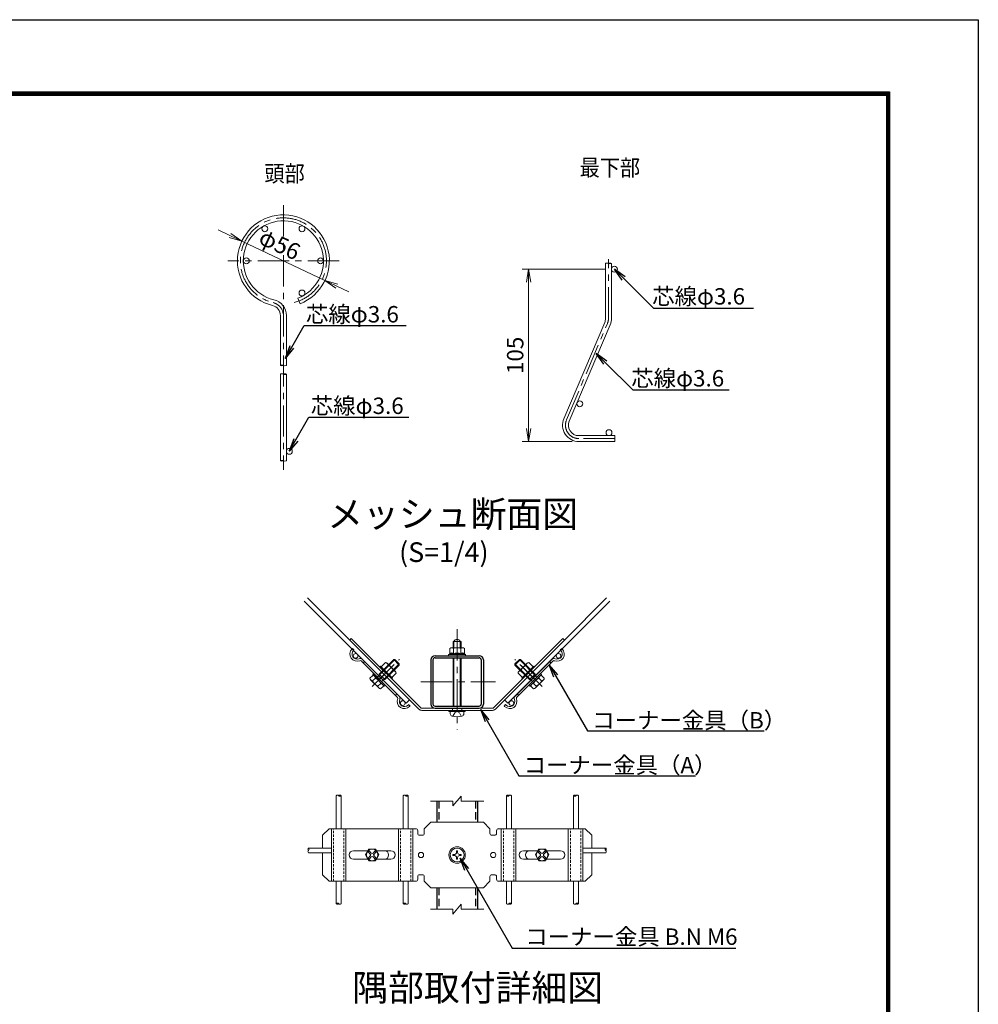
# Model space of a CAD drawing. Units: millimetres. Extents: x 0 to 8400, y 0 to 5940.
# Drawn here: x 5481 to 8400, y 2941 to 5940 of the extents above; entities that cross this region are included whole.
import ezdxf
from ezdxf import colors
from ezdxf.entities.mleader import LeaderData, LeaderLine
from ezdxf.math import Vec2, Vec3

# ---------------------------------------------------------------- set-up
doc = ezdxf.new("R2010")
doc.units = ezdxf.units.MM
doc.header["$LTSCALE"] = 3
doc.header["$MEASUREMENT"] = 0
doc.linetypes.add('CENTER', pattern=[50.8, 31.75, -6.35, 6.35, -6.35])
doc.linetypes.add('DASHED2', pattern=[0.375, 0.25, -0.125])
for name, color, linetype, lineweight in [('D-BMK', 2, 'CENTER', 13), ('D-STR-DIM', 7, 'Continuous', 13), ('D-STR-TXT', 7, 'Continuous', 13), ('D-STR2', 7, 'Continuous', 13), ('D-STR3', 3, 'Continuous', 13)]:
    doc.layers.add(name, color=color, linetype=linetype, lineweight=lineweight)
for name, color, linetype in [('D-STR1', 1, 'Continuous'), ('D-TTL', 2, 'Continuous'), ('D-TTL-TXT', 7, 'Continuous')]:
    doc.layers.add(name, color=color, linetype=linetype)
doc.styles.add('ゴシック', font='txt')
doc.dimstyles.new('STYLE', dxfattribs={"dimscale": 20, "dimtxt": 2.5, "dimasz": 2, "dimexe": 1, "dimexo": 1, "dimgap": 0.8, "dimtad": 1, "dimdsep": 46, "dimtxsty": 'ゴシック', "dimblk": 'OPEN', "dimcen": 1e-08, "dimclrd": 256, "dimclre": 256, "dimclrt": 256, "dimadec": 0, "dimazin": 2, "dimtfac": 1, "dimtmove": 2, "dimatfit": 3, "dimldrblk": 'OPEN', "dimfxl": 1, "dimtolj": 1, "dimtzin": 0, "dimlwd": -1, "dimlwe": -1, "dimarcsym": 0})

# ---------------------------------------------------------------- blocks, each defined once
blk = doc.blocks.new('_Open')
at = {"color": 0, "linetype": 'ByBlock', "lineweight": -2}
for p, q in [((-1, 0.167), (0, 0)), ((-1, -0.167), (0, 0)), ((0, 0), (-1, 0))]:
    blk.add_line(p, q, dxfattribs=at)
blk = doc.blocks.new('*D21')
at = {"layer": 'D-STR-DIM'}
for p, q in [((6121.5, 5282.6), (6085.4, 5299.7)), ((6410.7, 5145.5), (6157.7, 5265.5)), ((6446.8, 5128.4), (6483, 5111.2))]:
    blk.add_line(p, q, dxfattribs=at)
at = {"layer": 'Defpoints', "color": 0}
for p in [(6157.7, 5265.5), (6410.7, 5145.5)]:
    blk.add_point(p, dxfattribs=at)
at = {"layer": 'D-STR-DIM', "xscale": 40, "yscale": 40, "zscale": 40}
for p, rotation in [((6157.7, 5265.5), 334.6324719407666), ((6410.7, 5145.5), 154.6324719407666)]:
    blk.add_blockref('_Open', p, dxfattribs=dict(at, rotation=rotation))
at = {"layer": 'D-STR-DIM', "insert": (6272.9, 5255.8), "char_height": 50, "attachment_point": 5, "rotation": 334.6325, "style": 'ゴシック'}
blk.add_mtext('\\A1;φ56', dxfattribs=at)
blk = doc.blocks.new('*D22')
at = {"layer": 'D-STR-DIM'}
for p, q in [((7262.9, 5180.2), (7010.9, 5180.2)), ((7030.9, 4695.2), (7030.9, 5140.2)), ((7163.9, 4655.2), (7010.9, 4655.2))]:
    blk.add_line(p, q, dxfattribs=at)
at = {"layer": 'Defpoints', "color": 0}
for p in [(7030.9, 5180.2), (7282.9, 5180.2), (7183.9, 4655.2)]:
    blk.add_point(p, dxfattribs=at)
at = {"layer": 'D-STR-DIM', "xscale": 40, "yscale": 40, "zscale": 40}
for p, rotation in [((7030.9, 5180.2), 90), ((7030.9, 4655.2), 270)]:
    blk.add_blockref('_Open', p, dxfattribs=dict(at, rotation=rotation))
at = {"layer": 'D-STR-DIM', "insert": (6989.9, 4917.7), "char_height": 50, "attachment_point": 5, "rotation": 90, "style": 'ゴシック'}
blk.add_mtext('\\A1;105', dxfattribs=at)

msp = doc.modelspace()

# ---------------------------------------------------------------- linework, layer by layer
at = {"layer": 'D-BMK'}
for p, q in [((6284.171, 5374.978), (6284.171, 4569.397)), ((6453.671, 5205.478), (6114.671, 5205.478)), ((7273.927, 5030.455), (7273.927, 5210.821)), ((7146.186, 4721.175), (7270.668, 5014.435)), ((7292.927, 4664.155), (7183.927, 4664.155)), ((6813.06, 4083.445), (6813.06, 3777.158)), ((6554.29, 3908.799), (6637.24, 3991.749)), ((7071.831, 3908.799), (6988.881, 3991.749)), ((6702.889, 3922.995), (6930.396, 3922.995))]:
    msp.add_line(p, q, dxfattribs=at)
for centre, radius, start, end in [((6284.171, 5205.478), 131, 284.7, 256.20952), ((6243.171, 5038.436), 41, 0, 76.20952), ((7232.927, 5030.455), 41, 337, 0), ((7183.927, 4705.155), 41, 157, 270)]:
    msp.add_arc(centre, radius, start, end, dxfattribs=at)
at = {"layer": 'D-STR-DIM'}
for p, q in [((6800.56, 3545.328), (6825.56, 3575.328)), ((6825.56, 3560.328), (6825.56, 3575.328)), ((6800.56, 3560.328), (6731.625, 3560.328)), ((6800.56, 3545.328), (6800.56, 3560.328)), ((6894.496, 3560.328), (6825.56, 3560.328)), ((6800.56, 3216.235), (6825.56, 3246.235)), ((6825.56, 3231.235), (6825.56, 3246.235)), ((6800.56, 3231.235), (6731.625, 3231.235)), ((6800.56, 3216.235), (6800.56, 3231.235)), ((6894.496, 3231.235), (6825.56, 3231.235))]:
    msp.add_line(p, q, dxfattribs=at)
at = {"layer": 'D-STR1'}
for p, q in [((6733.06, 3990.147), (6733.06, 3855.747)), ((6739.46, 3990.147), (6739.46, 3855.747)), ((6745.86, 4002.947), (6880.26, 4002.947)), ((6745.86, 3996.547), (6880.26, 3996.547)), ((6886.66, 3990.147), (6886.66, 3855.747)), ((6893.06, 3990.147), (6893.06, 3855.747)), ((6745.86, 3849.347), (6880.26, 3849.347)), ((6745.86, 3842.947), (6880.26, 3842.947)), ((6751.06, 3560.328), (6751.06, 3496.065)), ((6875.06, 3560.328), (6875.06, 3496.065)), ((6751.06, 3296.065), (6751.06, 3231.235)), ((6875.06, 3296.065), (6875.06, 3231.235))]:
    msp.add_line(p, q, dxfattribs=at)
at = {"layer": 'D-STR1', "linetype": 'DASHED2', "ltscale": 30}
for p, q in [((6757.46, 3560.328), (6757.46, 3496.065)), ((6868.66, 3560.328), (6868.66, 3496.065)), ((6757.46, 3296.065), (6757.46, 3231.235)), ((6868.934, 3296.065), (6868.66, 3231.235))]:
    msp.add_line(p, q, dxfattribs=at)
at = {"layer": 'D-STR1'}
for centre, radius, start, end in [((6745.86, 3990.147), 12.8, 90, 180), ((6745.86, 3990.147), 6.4, 90, 180), ((6880.26, 3990.147), 12.8, 0, 90), ((6880.26, 3990.147), 6.4, 0, 90), ((6745.86, 3855.747), 12.8, 180, 270), ((6745.86, 3855.747), 6.4, 180, 270), ((6880.26, 3855.747), 12.8, 270, 0), ((6880.26, 3855.747), 6.4, 270, 0)]:
    msp.add_arc(centre, radius, start, end, dxfattribs=at)
at = {"layer": 'D-STR2'}
for p, q in [((7264.927, 5030.455), (7264.927, 5197.876)), ((7282.927, 5030.455), (7282.927, 5197.876)), ((6328.388, 5091.773), (6334.912, 5074.997)), ((6275.171, 5038.436), (6275.171, 4887.255)), ((6293.171, 5038.436), (6293.171, 4887.168)), ((7137.902, 4724.692), (7262.383, 5017.952)), ((7154.471, 4717.659), (7278.952, 5010.918)), ((6275.171, 4860.268), (6275.171, 4596.696)), ((6293.171, 4860.268), (6293.171, 4596.696)), ((7292.927, 4673.155), (7183.927, 4673.155)), ((7292.927, 4655.155), (7183.927, 4655.155)), ((7292.927, 4673.155), (7292.927, 4655.155)), ((6347.622, 4168.976), (6658.265, 3858.334)), ((6486.403, 4050.553), (6357.801, 4179.155)), ((7278.499, 4168.976), (6967.856, 3858.334)), ((7139.718, 4050.553), (7268.32, 4179.155)), ((6658.265, 3858.334), (6668.447, 3868.516)), ((6967.856, 3858.334), (6957.674, 3868.516)), ((6445.259, 3476.065), (6445.259, 3576.716)), ((6459.659, 3476.065), (6459.659, 3576.716)), ((6649.259, 3476.065), (6649.259, 3576.716)), ((6663.659, 3476.065), (6663.659, 3576.716)), ((6963.86, 3476.065), (6963.86, 3576.716)), ((6978.26, 3476.065), (6978.26, 3576.716)), ((7167.86, 3476.065), (7167.86, 3576.716)), ((7182.26, 3476.065), (7182.26, 3576.716)), ((6429.06, 3417.265), (6360.619, 3417.265)), ((6429.06, 3402.865), (6360.619, 3402.865)), ((7197.06, 3417.265), (7265.502, 3417.265)), ((7197.06, 3402.865), (7265.502, 3402.865)), ((6445.259, 3316.065), (6445.259, 3247.624)), ((6459.659, 3316.065), (6459.659, 3247.624)), ((6649.259, 3316.065), (6649.259, 3247.624)), ((6663.659, 3316.065), (6663.659, 3247.624)), ((6963.86, 3316.065), (6963.86, 3247.624)), ((6978.26, 3316.065), (6978.26, 3247.624)), ((7167.86, 3316.065), (7167.86, 3247.624)), ((7182.26, 3316.065), (7182.26, 3247.624))]:
    msp.add_line(p, q, dxfattribs=at)
for centre in [(6227.671, 5303.339), (6340.671, 5303.339), (6171.171, 5205.478), (6397.171, 5205.478), (7291.927, 5180.155), (6340.671, 5107.617), (7186.586, 4770.284), (7275.427, 4682.155), (6302.171, 4625.478)]:
    msp.add_circle(centre, 9, dxfattribs=at)
for centre, radius, start, end in [((6284.171, 5205.478), 140, 291.25, 256.20952), ((6284.171, 5205.478), 122, 291.25, 256.20952), ((6243.171, 5038.436), 32, 0, 76.20952), ((6243.171, 5038.436), 50, 0, 76.20952), ((7232.927, 5030.455), 32, 337, 0), ((7232.927, 5030.455), 50, 337, 0), ((7183.927, 4705.155), 50, 157, 270), ((7183.927, 4705.155), 32, 157, 270), ((6448.859, 3574.048), 4.481, 36.545434, 143.454566), ((6456.059, 3574.048), 4.481, 36.545434, 143.454566), ((6456.059, 3579.385), 4.481, 216.545434, 323.454566), ((6652.859, 3574.048), 4.481, 36.545434, 143.454566), ((6660.059, 3574.048), 4.481, 36.545434, 143.454566), ((6660.059, 3579.385), 4.481, 216.545434, 323.454566), ((6967.46, 3574.048), 4.481, 36.545434, 143.454566), ((6967.46, 3579.385), 4.481, 216.545434, 323.454566), ((6974.66, 3574.048), 4.481, 36.545434, 143.454566), ((7171.46, 3574.048), 4.481, 36.545434, 143.454566), ((7171.46, 3579.385), 4.481, 216.545434, 323.454566), ((7178.66, 3574.048), 4.481, 36.545434, 143.454566), ((6363.287, 3413.665), 4.481, 126.545434, 233.454566), ((6363.287, 3406.465), 4.481, 126.545434, 233.454566), ((6357.95, 3413.665), 4.481, 306.545434, 53.454566), ((7268.171, 3413.665), 4.481, 126.545434, 233.454566), ((7262.834, 3413.665), 4.481, 306.545434, 53.454566), ((7262.834, 3406.465), 4.481, 306.545434, 53.454566), ((6448.859, 3244.955), 4.481, 36.545434, 143.454566), ((6448.859, 3250.292), 4.481, 216.545434, 323.454566), ((6456.059, 3250.292), 4.481, 216.545434, 323.454566), ((6652.859, 3244.955), 4.481, 36.545434, 143.454566), ((6652.859, 3250.292), 4.481, 216.545434, 323.454566), ((6660.059, 3250.292), 4.481, 216.545434, 323.454566), ((6967.46, 3250.292), 4.481, 216.545434, 323.454566), ((6974.66, 3244.955), 4.481, 36.545434, 143.454566), ((6974.66, 3250.292), 4.481, 216.545434, 323.454566), ((7171.46, 3250.292), 4.481, 216.545434, 323.454566), ((7178.66, 3244.955), 4.481, 36.545434, 143.454566), ((7178.66, 3250.292), 4.481, 216.545434, 323.454566)]:
    msp.add_arc(centre, radius, start, end, dxfattribs=at)
at = {"layer": 'D-STR2', "extrusion": (0, 0, -1)}
for centre, major_axis, end_param in [((7269.441, 5197.79), (-4.5, 0), 3.06377069), ((6279.685, 4860.182), (-4.5, 0), 3.06377069), ((6288.671, 4887.255), (4.5, 0), 3.14159265), ((6288.637, 4596.833), (4.5, 0), 3.06377069)]:
    msp.add_ellipse(centre, major_axis=major_axis, ratio=0.24664213, start_param=0.07782196, end_param=end_param, dxfattribs=at)
for centre, major_axis in [((7278.441, 5197.79), (-4.5, 0)), ((6279.671, 4887.255), (4.5, 0)), ((6288.685, 4860.182), (-4.5, 0)), ((6279.637, 4596.833), (4.5, 0))]:
    msp.add_ellipse(centre, major_axis=major_axis, ratio=0.24664213, dxfattribs=at)
at = {"layer": 'D-STR3'}
for p, q in [((6490.928, 4055.079), (6486.403, 4050.553)), ((6486.403, 4050.553), (6696.66, 3840.296)), ((6490.928, 4055.079), (6701.186, 3844.821)), ((6924.935, 3844.821), (7135.192, 4055.079)), ((6929.46, 3840.296), (7139.718, 4050.553)), ((7135.192, 4055.079), (7139.718, 4050.553)), ((6493.039, 4023.56), (6494.453, 4024.974)), ((6498.979, 4020.448), (6494.453, 4024.974)), ((6497.564, 4019.034), (6498.979, 4020.448)), ((6790.96, 4024.947), (6790.96, 4008.399)), ((6796.426, 4026.947), (6830.42, 4026.947)), ((6801.06, 4046.547), (6825.06, 4046.547)), ((6801.06, 4026.947), (6801.06, 4046.547)), ((6802.01, 4024.947), (6802.01, 4008.399)), ((6803.46, 4026.947), (6803.46, 4046.547)), ((6822.66, 4026.947), (6822.66, 4046.547)), ((6824.11, 4024.947), (6824.11, 4008.399)), ((6825.06, 4026.947), (6825.06, 4046.547)), ((6835.16, 4024.947), (6835.16, 4008.399)), ((7127.142, 4020.448), (7131.668, 4024.974)), ((7128.557, 4019.034), (7127.142, 4020.448)), ((7133.082, 4023.56), (7131.668, 4024.974)), ((6636.37, 3880.229), (6525.071, 3991.528)), ((6572.992, 3941.078), (6623.471, 3991.557)), ((6575.671, 3947.15), (6620.077, 3991.557)), ((6637.048, 3974.586), (6620.077, 3991.557)), ((6623.471, 3991.557), (6620.077, 3991.557)), ((6637.048, 3977.98), (6623.471, 3991.557)), ((6787.06, 4006.147), (6790.96, 4008.399)), ((6787.06, 4006.147), (6839.06, 4006.147)), ((6787.06, 4002.947), (6787.06, 4006.147)), ((6787.06, 4002.947), (6839.06, 4002.947)), ((6790.96, 4008.399), (6835.16, 4008.399)), ((6801.06, 3849.347), (6801.06, 3996.547)), ((6803.46, 3849.347), (6803.46, 3996.547)), ((6822.66, 3849.347), (6822.66, 3996.547)), ((6825.06, 3849.347), (6825.06, 3996.547)), ((6839.06, 4006.147), (6835.16, 4008.399)), ((6839.06, 4002.947), (6839.06, 4006.147)), ((6989.073, 3974.586), (7006.044, 3991.557)), ((6989.073, 3977.98), (7002.65, 3991.557)), ((6989.751, 3880.229), (7101.05, 3991.528)), ((7053.129, 3941.078), (7002.65, 3991.557)), ((7002.65, 3991.557), (7006.044, 3991.557)), ((7050.45, 3947.15), (7006.044, 3991.557)), ((6631.844, 3875.703), (6520.545, 3987.002)), ((6526.98, 3980.568), (6531.505, 3985.093)), ((6574.257, 3928.765), (6612.723, 3967.232)), ((6577.368, 3968.646), (6579.631, 3970.909)), ((6616.4, 3934.14), (6579.631, 3970.909)), ((6595.045, 3982.081), (6581.752, 3968.788)), ((6586.569, 3927.501), (6637.048, 3977.98)), ((6587.916, 3942.425), (6618.256, 3972.765)), ((6603.177, 3973.95), (6589.884, 3960.656)), ((6592.641, 3930.18), (6637.048, 3974.586)), ((6625.249, 3954.706), (6600.154, 3979.802)), ((6637.048, 3974.586), (6637.048, 3977.98)), ((7039.552, 3927.501), (6989.073, 3977.98)), ((6989.073, 3974.586), (6989.073, 3977.98)), ((7033.48, 3930.18), (6989.073, 3974.586)), ((6994.277, 3875.703), (7105.576, 3987.002)), ((7000.872, 3954.706), (7025.967, 3979.802)), ((7038.205, 3942.425), (7007.865, 3972.765)), ((7009.721, 3934.14), (7046.49, 3970.909)), ((7051.864, 3928.765), (7013.398, 3967.232)), ((7022.944, 3973.95), (7036.237, 3960.656)), ((7031.075, 3982.081), (7044.369, 3968.788)), ((7048.753, 3968.646), (7046.49, 3970.909)), ((7099.141, 3980.568), (7094.615, 3985.093)), ((6547.528, 3934.564), (6556.013, 3943.049)), ((6575.331, 3903.932), (6549.83, 3929.433)), ((6555.66, 3926.432), (6564.145, 3934.917)), ((6556.013, 3945.877), (6558.842, 3948.706)), ((6591.368, 3910.522), (6556.013, 3945.877)), ((6594.197, 3913.351), (6558.842, 3948.706)), ((6569.731, 3937.816), (6572.992, 3941.078)), ((6573.974, 3942.059), (6575.671, 3947.15)), ((6587.55, 3928.483), (6573.974, 3942.059)), ((6592.641, 3930.18), (6575.671, 3947.15)), ((6587.55, 3928.483), (6592.641, 3930.18)), ((6619.441, 3957.686), (6606.147, 3944.393)), ((6614.137, 3931.877), (6616.4, 3934.14)), ((6627.572, 3949.554), (6614.279, 3936.261)), ((6998.549, 3949.554), (7011.842, 3936.261)), ((7006.68, 3957.686), (7019.974, 3944.393)), ((7011.984, 3931.877), (7009.721, 3934.14)), ((7031.924, 3913.351), (7067.279, 3948.706)), ((7033.48, 3930.18), (7050.45, 3947.15)), ((7038.571, 3928.483), (7033.48, 3930.18)), ((7034.752, 3910.522), (7070.108, 3945.877)), ((7038.571, 3928.483), (7052.147, 3942.059)), ((7052.147, 3942.059), (7050.45, 3947.15)), ((7050.79, 3903.932), (7076.291, 3929.433)), ((7056.39, 3937.816), (7053.129, 3941.078)), ((7070.461, 3926.432), (7061.976, 3934.917)), ((7070.108, 3945.877), (7067.279, 3948.706)), ((7078.593, 3934.564), (7070.108, 3943.049)), ((6571.923, 3910.169), (6580.408, 3918.654)), ((6580.055, 3902.037), (6588.54, 3910.522)), ((6583.307, 3924.24), (6586.569, 3927.501)), ((6591.368, 3910.522), (6594.197, 3913.351)), ((7034.752, 3910.522), (7031.924, 3913.351)), ((7046.066, 3902.037), (7037.581, 3910.522)), ((7042.813, 3924.24), (7039.552, 3927.501)), ((7054.198, 3910.169), (7045.713, 3918.654)), ((6625.409, 3882.138), (6629.935, 3886.664)), ((7000.712, 3882.138), (6996.186, 3886.664)), ((6663.876, 3852.723), (6665.29, 3854.137)), ((6665.29, 3854.137), (6669.816, 3849.611)), ((6668.401, 3848.197), (6669.816, 3849.611)), ((6705.711, 3842.947), (6920.409, 3842.947)), ((6799.06, 3842.947), (6799.06, 3836.547)), ((6827.06, 3842.947), (6827.06, 3836.547)), ((6960.831, 3854.137), (6956.305, 3849.611)), ((6957.72, 3848.197), (6956.305, 3849.611)), ((6962.245, 3852.723), (6960.831, 3854.137)), ((6705.711, 3836.547), (6920.409, 3836.547)), ((6788.06, 3832.547), (6788.06, 3836.547)), ((6788.06, 3832.547), (6838.06, 3832.547)), ((6792.06, 3826.439), (6792.06, 3832.547)), ((6800.46, 3819.197), (6805.648, 3828.881)), ((6805.648, 3828.881), (6813.06, 3832.823)), ((6813.06, 3832.823), (6820.68, 3828.881)), ((6820.68, 3828.881), (6825.66, 3819.197)), ((6833.525, 3826.288), (6833.525, 3832.547)), ((6838.06, 3832.547), (6838.06, 3836.547)), ((6733.06, 3496.065), (6713.06, 3476.065)), ((6733.06, 3496.065), (6893.06, 3496.065)), ((6893.06, 3496.065), (6913.06, 3476.065)), ((6423.06, 3476.065), (6403.06, 3456.065)), ((6403.06, 3456.065), (6403.06, 3417.265)), ((6687.06, 3476.065), (6423.06, 3476.065)), ((6430.43, 3316.065), (6430.43, 3476.065)), ((6474.43, 3316.065), (6474.43, 3476.065)), ((6634.43, 3316.065), (6634.43, 3476.065)), ((6678.43, 3316.065), (6678.43, 3476.065)), ((6693.06, 3462.065), (6693.06, 3470.065)), ((6699.06, 3456.065), (6707.06, 3456.065)), ((6713.06, 3462.065), (6713.06, 3476.065)), ((6913.06, 3462.065), (6913.06, 3476.065)), ((6927.06, 3456.065), (6919.06, 3456.065)), ((6933.06, 3462.065), (6933.06, 3470.065)), ((6939.06, 3476.065), (7203.06, 3476.065)), ((6947.691, 3316.065), (6947.691, 3476.065)), ((6991.691, 3316.065), (6991.691, 3476.065)), ((7151.691, 3316.065), (7151.691, 3476.065)), ((7195.691, 3316.065), (7195.691, 3476.065)), ((7203.06, 3476.065), (7223.06, 3456.065)), ((7223.06, 3456.065), (7223.06, 3417.265)), ((6403.06, 3402.865), (6403.06, 3336.065)), ((6541.577, 3409.065), (6497.83, 3409.065)), ((6544.265, 3413.721), (6534.071, 3396.065)), ((6544.265, 3378.409), (6534.071, 3396.065)), ((6543.145, 3404.551), (6548.802, 3398.894)), ((6543.145, 3387.58), (6548.802, 3393.237)), ((6544.265, 3413.722), (6564.653, 3413.722)), ((6545.973, 3384.752), (6551.631, 3390.409)), ((6545.974, 3407.379), (6551.631, 3401.723)), ((6562.944, 3407.379), (6557.287, 3401.723)), ((6562.945, 3384.752), (6557.287, 3390.409)), ((6565.772, 3404.551), (6560.116, 3398.894)), ((6565.773, 3387.58), (6560.116, 3393.237)), ((6564.652, 3413.722), (6574.847, 3396.065)), ((6564.653, 3378.409), (6574.847, 3396.065)), ((6611.03, 3409.065), (6567.341, 3409.065)), ((6805.648, 3397.736), (6800.46, 3397.645)), ((6800.46, 3397.645), (6800.46, 3394.485)), ((6805.648, 3394.395), (6800.46, 3394.485)), ((6811.48, 3408.665), (6811.39, 3403.478)), ((6811.48, 3383.465), (6811.39, 3388.653)), ((6811.48, 3408.665), (6814.64, 3408.665)), ((6814.64, 3408.665), (6814.731, 3403.478)), ((6814.64, 3383.465), (6814.731, 3388.653)), ((6820.473, 3397.736), (6825.66, 3397.645)), ((6820.473, 3394.395), (6825.66, 3394.485)), ((6825.66, 3397.645), (6825.66, 3394.485)), ((7015.091, 3409.065), (7058.78, 3409.065)), ((7061.469, 3413.722), (7051.274, 3396.065)), ((7061.468, 3378.409), (7051.274, 3396.065)), ((7060.348, 3387.58), (7066.005, 3393.237)), ((7060.349, 3404.551), (7066.005, 3398.894)), ((7081.856, 3413.722), (7061.468, 3413.722)), ((7063.176, 3384.752), (7068.833, 3390.409)), ((7063.177, 3407.379), (7068.833, 3401.723)), ((7080.147, 3407.379), (7074.49, 3401.723)), ((7080.147, 3384.752), (7074.49, 3390.409)), ((7082.976, 3404.551), (7077.319, 3398.894)), ((7082.976, 3387.58), (7077.319, 3393.237)), ((7081.855, 3378.409), (7092.05, 3396.065)), ((7081.856, 3413.721), (7092.05, 3396.065)), ((7084.544, 3409.065), (7128.291, 3409.065)), ((7223.06, 3402.865), (7223.06, 3336.065)), ((6541.577, 3383.065), (6497.83, 3383.065)), ((6544.265, 3378.409), (6564.653, 3378.409)), ((6611.03, 3383.065), (6567.341, 3383.065)), ((6811.48, 3383.465), (6814.64, 3383.465)), ((7015.091, 3383.065), (7058.78, 3383.065)), ((7081.855, 3378.409), (7061.468, 3378.409)), ((7084.544, 3383.065), (7128.291, 3383.065)), ((6423.06, 3316.065), (6403.06, 3336.065)), ((6693.06, 3330.065), (6693.06, 3322.065)), ((6699.06, 3336.065), (6707.06, 3336.065)), ((6713.06, 3330.065), (6713.06, 3316.065)), ((6913.06, 3330.065), (6913.06, 3316.065)), ((6927.06, 3336.065), (6919.06, 3336.065)), ((6933.06, 3330.065), (6933.06, 3322.065)), ((7223.06, 3336.065), (7203.06, 3316.065)), ((6423.06, 3316.065), (6687.06, 3316.065)), ((6733.06, 3296.065), (6713.06, 3316.065)), ((6893.06, 3296.065), (6913.06, 3316.065)), ((7203.06, 3316.065), (6939.06, 3316.065)), ((6893.06, 3296.065), (6733.06, 3296.065))]:
    msp.add_line(p, q, dxfattribs=at)
at = {"layer": 'D-STR3', "linetype": 'DASHED2', "ltscale": 10}
for p, q in [((6436.83, 3316.065), (6436.83, 3476.065)), ((6468.03, 3316.065), (6468.03, 3476.065)), ((6640.83, 3316.065), (6640.83, 3476.065)), ((6672.03, 3316.065), (6672.03, 3476.065)), ((6954.091, 3316.065), (6954.091, 3476.065)), ((6985.291, 3316.065), (6985.291, 3476.065)), ((7158.091, 3316.065), (7158.091, 3476.065)), ((7189.291, 3316.065), (7189.291, 3476.065))]:
    msp.add_line(p, q, dxfattribs=at)
at = {"layer": 'D-STR3'}
for centre, radius in [((6504.154, 4002.262), 7.2), ((7121.967, 4002.262), 7.2), ((6647.753, 3858.663), 7.2), ((6978.368, 3858.663), 7.2), ((6813.06, 3396.065), 25), ((6554.459, 3396.065), 17.656), ((6703.06, 3396.065), 8), ((6813.06, 3396.065), 21), ((6923.06, 3396.065), 8), ((7071.662, 3396.065), 17.656)]:
    msp.add_circle(centre, radius, dxfattribs=at)
for centre, radius, start, end in [((6813.06, 4041.867), 10.68, 25.989234, 154.010766), ((6508.595, 4008.003), 22, 135, 292.607312), ((6508.595, 4008.003), 15.6, 135, 292.607312), ((6796.485, 4018.316), 8.631, 50.196678, 129.803322), ((6813.06, 3995.421), 31.526, 69.481579, 110.518421), ((6829.635, 4018.469), 8.514, 49.537588, 130.462412), ((7117.526, 4008.003), 22, 247.392688, 45), ((7117.526, 4008.003), 15.6, 247.392688, 45), ((6518.282, 3984.74), 9.6, 45, 112.607312), ((6796.485, 4005.52), 6.23, 27.519738, 152.480262), ((6813.142, 3991.569), 20.178, 56.517155, 123.482845), ((6824.192, 4008.304), 0.125, 130.87793, 49.12207), ((6829.7, 4005.634), 6.12, 26.848498, 154.139891), ((7107.839, 3984.74), 9.6, 67.392688, 135), ((6518.282, 3984.74), 3.2, 45, 112.607312), ((6594.023, 3972.927), 9.211, 6.374983, 83.625017), ((6588.637, 3943.146), 34.062, 25.268386, 64.731614), ((7037.484, 3943.146), 34.062, 115.268386, 154.731614), ((7032.098, 3972.927), 9.211, 96.374983, 173.625017), ((7107.839, 3984.74), 3.2, 67.392688, 135), ((6556.688, 3935.592), 9.218, 186.406512, 263.593488), ((6554.99, 3933.895), 9.211, 6.374983, 83.625017), ((6549.605, 3904.114), 34.062, 25.268386, 64.731614), ((6618.407, 3948.521), 9.223, 6.434494, 83.565506), ((7007.714, 3948.521), 9.223, 96.434494, 173.565506), ((7076.516, 3904.114), 34.062, 115.268386, 154.731614), ((7071.131, 3933.895), 9.211, 96.374983, 173.625017), ((7069.433, 3935.592), 9.218, 276.406512, 353.593488), ((6586.463, 3940.972), 34.062, 205.268386, 244.731614), ((6580.924, 3911.038), 9.043, 185.51779, 264.48221), ((6579.375, 3909.488), 9.223, 6.434494, 83.565506), ((7046.746, 3909.488), 9.223, 96.434494, 173.565506), ((7045.197, 3911.038), 9.043, 275.51779, 354.48221), ((7039.658, 3940.972), 34.062, 295.268386, 334.731614), ((6652.845, 3863.753), 22, 157.392688, 315), ((6629.581, 3873.441), 3.2, 337.392688, 45), ((6629.581, 3873.441), 9.6, 337.392688, 45), ((6652.845, 3863.753), 15.6, 157.392688, 315), ((6973.276, 3863.753), 22, 225, 22.607312), ((6973.276, 3863.753), 15.6, 225, 22.607312), ((6996.54, 3873.441), 9.6, 135, 202.607312), ((6996.54, 3873.441), 3.2, 135, 202.607312), ((6705.711, 3849.347), 12.8, 225, 270), ((6705.711, 3849.347), 6.4, 225, 270), ((6920.409, 3849.347), 6.4, 270, 315), ((6920.409, 3849.347), 12.8, 270, 315), ((6799.66, 3826.439), 7.6, 180, 253.927141), ((6813.06, 3872.947), 56, 253.927141, 285.413835), ((6825.925, 3826.288), 7.6, 285.413835, 0), ((6687.06, 3470.065), 6, 0, 90), ((6699.06, 3462.065), 6, 180, 270), ((6707.06, 3462.065), 6, 270, 0), ((6919.06, 3462.065), 6, 180, 270), ((6927.06, 3462.065), 6, 270, 0), ((6939.06, 3470.065), 6, 90, 180), ((6497.83, 3396.065), 13, 90, 270), ((6544.559, 3405.965), 2, 45.000001, 224.999996), ((6545.974, 3396.066), 4, 314.999992, 45.000001), ((6554.459, 3404.551), 4, 225.00001, 314.999992), ((6554.459, 3387.581), 4, 45.000001, 135), ((6562.945, 3396.066), 4, 135, 225.00001), ((6564.358, 3405.965), 2, 315.000483, 135.000475), ((6591.66, 3396.065), 13, 270, 90), ((6611.03, 3396.065), 13, 270, 90), ((6805.44, 3403.685), 5.953, 270, 0), ((6805.44, 3388.445), 5.953, 0, 90), ((6820.68, 3403.685), 5.953, 180, 270), ((6820.68, 3388.445), 5.953, 90, 180), ((7015.091, 3396.065), 13, 90, 270), ((7034.46, 3396.065), 13, 90, 270), ((7061.763, 3405.965), 2, 44.999525, 224.999517), ((7063.176, 3396.066), 4, 314.99999, 45), ((7071.662, 3404.551), 4, 225.000008, 314.99999), ((7071.662, 3387.581), 4, 45, 134.999999), ((7080.147, 3396.066), 4, 134.999999, 225.000008), ((7081.562, 3405.965), 2, 315.000004, 134.999999), ((7128.291, 3396.065), 13, 270, 90), ((6544.559, 3386.166), 2, 135.000014, 314.999992), ((6564.359, 3386.166), 2, 225.000023, 45.000001), ((7061.762, 3386.166), 2, 134.999999, 314.999977), ((7081.562, 3386.166), 2, 225.000008, 44.999986), ((6699.06, 3330.065), 6, 90, 180), ((6707.06, 3330.065), 6, 0, 90), ((6919.06, 3330.065), 6, 90, 180), ((6927.06, 3330.065), 6, 0, 90), ((6687.06, 3322.065), 6, 270, 0), ((6939.06, 3322.065), 6, 180, 270)]:
    msp.add_arc(centre, radius, start, end, dxfattribs=at)
at = {"layer": 'D-TTL'}
msp.add_lwpolyline([(0, 5940), (8400, 5940), (8400, 0), (0, 0)], close=True, dxfattribs=at)
at = {"layer": 'D-TTL', "color": 7}
for points in [[(270, 5720), (8130, 5720), (8130, 220), (270, 220)], [(272.5, 5717.5), (8127.5, 5717.5), (8127.5, 222.5), (272.5, 222.5)], [(275, 5715), (8125, 5715), (8125, 225), (275, 225)], [(277.5, 5712.5), (8122.5, 5712.5), (8122.5, 227.5), (277.5, 227.5)], [(280, 5710), (8120, 5710), (8120, 230), (280, 230)]]:
    msp.add_lwpolyline(points, close=True, dxfattribs=at)

# ---------------------------------------------------------------- texts
at = {"layer": 'D-STR-TXT', "style": 'ゴシック', "width": 0.9}
for s, p in [('最下部', (7186.105, 5464.268)), ('頭部', (6226.394, 5446.392))]:
    msp.add_text(s, height=50, dxfattribs=at).set_placement(p)
at = {"layer": 'D-STR-TXT', "style": 'ゴシック'}
for s, p in [('芯線φ3.6', (7406.922, 5072.444)), ('芯線φ3.6', (6352.789, 5017.893)), ('芯線φ3.6', (7343.306, 4822.866)), ('芯線φ3.6', (6367.519, 4739.138)), ('コーナー金具（B）', (7224.537, 3781.301)), ('コーナー金具（A）', (7015.656, 3644.869)), ('コーナー金具 B.N M6', (7020.723, 3122.338))]:
    msp.add_text(s, height=50, dxfattribs=at).set_placement(p)
at = {"layer": 'D-TTL-TXT', "style": 'ゴシック'}
for s, height, p in [('メッシュ断面図', 80, (6417.453, 4394.601)), ('(S=1/4)', 60, (6636.438, 4288.375)), ('隅部取付詳細図', 80, (6493.593, 2952.025))]:
    msp.add_text(s, height=height, dxfattribs=at).set_placement(p)

# ---------------------------------------------------------------- dimensions: what is measured, and where the dimension line sits
at = {"layer": 'D-STR-DIM'}
dim = msp.add_diameter_dim_2p(p1=(6410.672, 5145.499), p2=(6157.67, 5265.457), text='φ56', dimstyle='STYLE', dxfattribs=at)
dim.commit()
dim.dimension.update_dxf_attribs({"geometry": '*D21', "text_midpoint": (6272.878, 5255.792), "dimtype": 163})
dim = msp.add_linear_dim(base=(7030.944, 5180.155), p1=(7183.927, 4655.155), p2=(7282.927, 5180.155), angle=90, text='105', dimstyle='STYLE', dxfattribs=at)
dim.commit()
dim.dimension.update_dxf_attribs({"geometry": '*D22', "text_midpoint": (6989.944, 4917.655)})

# ---------------------------------------------------------------- leaders
at = {"layer": 'D-STR-TXT'}
ml = msp.add_multileader_mtext('Standard', dxfattribs=at)
ml.set_content('', color=256)
ml.set_leader_properties()
ml.set_arrow_properties(name='OPEN')
ml.build(insert=Vec2(0, 0))
ml.multileader.update_dxf_attribs({"text_right_attachment_type": 6, "dogleg_length": 0.36, "arrow_head_size": 40, "scale": 20})
ctx = ml.context
ctx.base_point, ctx.scale, ctx.char_height, ctx.arrow_head_size, ctx.landing_gap_size, ctx.plane_origin = Vec3(7715.07, 5061.13), 20, 3.6, 40, 1.8, Vec3(7291.927, 5180.155)
ctx.right_attachment = 6
notes = []
notes.append((ctx, [(0, (1, 1, 0), (7707.87, 5061.13), (1, 0), 7.2, [(0, [(7291.927, 5180.155), (7410.952, 5061.13)], 0, [])])]))
ctx.mtext.insert, ctx.mtext.flow_direction = Vec3(7716.87, 5062.93), 5
ml = msp.add_multileader_mtext('Standard', dxfattribs=at)
ml.set_content('', color=256)
ml.set_leader_properties()
ml.set_arrow_properties(name='OPEN')
ml.build(insert=Vec2(0, 0))
ml.multileader.update_dxf_attribs({"text_right_attachment_type": 6, "dogleg_length": 0.36, "arrow_head_size": 40, "scale": 20})
ctx = ml.context
ctx.base_point, ctx.scale, ctx.char_height, ctx.arrow_head_size, ctx.landing_gap_size, ctx.plane_origin = Vec3(6657.892, 5008.867), 20, 3.6, 40, 1.8, Vec3(6289.383, 4908.444)
ctx.right_attachment = 6
notes.append((ctx, [(0, (1, 1, 0), (6650.692, 5008.867), (1, 0), 7.2, [(0, [(6289.383, 4908.444), (6347.363, 5008.867)], 0, [])])]))
ctx.mtext.insert, ctx.mtext.flow_direction = Vec3(6659.692, 5010.667), 5
ml = msp.add_multileader_mtext('Standard', dxfattribs=at)
ml.set_content('', color=256)
ml.set_leader_properties()
ml.set_arrow_properties(name='OPEN')
ml.build(insert=Vec2(0, 0))
ml.multileader.update_dxf_attribs({"text_right_attachment_type": 6, "dogleg_length": 0.36, "arrow_head_size": 40, "scale": 20})
ctx = ml.context
ctx.base_point, ctx.scale, ctx.char_height, ctx.arrow_head_size, ctx.landing_gap_size, ctx.plane_origin = Vec3(7641.906, 4812.349), 20, 3.6, 40, 1.8, Vec3(7236.318, 4923.672)
ctx.right_attachment = 6
notes.append((ctx, [(0, (1, 1, 0), (7634.706, 4812.349), (1, 0), 7.2, [(0, [(7236.318, 4923.672), (7347.641, 4812.349)], 0, [])])]))
ctx.mtext.insert, ctx.mtext.flow_direction = Vec3(7643.706, 4814.149), 5
ml = msp.add_multileader_mtext('Standard', dxfattribs=at)
ml.set_content('', color=256)
ml.set_leader_properties()
ml.set_arrow_properties(name='OPEN')
ml.build(insert=Vec2(0, 0))
ml.multileader.update_dxf_attribs({"text_right_attachment_type": 6, "dogleg_length": 0.36, "arrow_head_size": 40, "scale": 20})
ctx = ml.context
ctx.base_point, ctx.scale, ctx.char_height, ctx.arrow_head_size, ctx.landing_gap_size, ctx.plane_origin = Vec3(6665.865, 4729.143), 20, 3.6, 40, 1.8, Vec3(6302.171, 4625.478)
ctx.right_attachment = 6
notes.append((ctx, [(0, (1, 1, 0), (6658.665, 4729.143), (1, 0), 7.2, [(0, [(6302.171, 4625.478), (6362.022, 4729.143)], 0, [])])]))
ctx.mtext.insert, ctx.mtext.flow_direction = Vec3(6667.665, 4730.943), 5
ml = msp.add_multileader_mtext('Standard', dxfattribs=at)
ml.set_content('', color=256)
ml.set_leader_properties()
ml.set_arrow_properties(name='OPEN')
ml.build(insert=Vec2(0, 0))
ml.multileader.update_dxf_attribs({"text_right_attachment_type": 6, "dogleg_length": 0.36, "arrow_head_size": 40, "scale": 20})
ctx = ml.context
ctx.base_point, ctx.scale, ctx.char_height, ctx.arrow_head_size, ctx.landing_gap_size, ctx.plane_origin = Vec3(7747.778, 3773.963), 20, 3.6, 40, 1.8, Vec3(7093.851, 3975.665)
ctx.right_attachment = 6
notes.append((ctx, [(0, (1, 1, 0), (7740.578, 3773.963), (1, 0), 7.2, [(0, [(7093.851, 3975.665), (7210.303, 3773.963)], 0, [])])]))
ctx.mtext.insert, ctx.mtext.flow_direction = Vec3(7749.578, 3775.763), 5
ml = msp.add_multileader_mtext('Standard', dxfattribs=at)
ml.set_content('', color=256)
ml.set_leader_properties()
ml.set_arrow_properties(name='OPEN')
ml.build(insert=Vec2(0, 0))
ml.multileader.update_dxf_attribs({"text_right_attachment_type": 6, "dogleg_length": 0.36, "arrow_head_size": 40, "scale": 20})
ctx = ml.context
ctx.base_point, ctx.scale, ctx.char_height, ctx.arrow_head_size, ctx.landing_gap_size, ctx.plane_origin = Vec3(7538.897, 3637.531), 20, 3.6, 40, 1.8, Vec3(6884.97, 3839.232)
ctx.right_attachment = 6
notes.append((ctx, [(0, (1, 1, 0), (7531.697, 3637.531), (1, 0), 7.2, [(0, [(6884.97, 3839.232), (7001.422, 3637.531)], 0, [])])]))
ctx.mtext.insert, ctx.mtext.flow_direction = Vec3(7540.697, 3639.331), 5
ml = msp.add_multileader_mtext('Standard', dxfattribs=at)
ml.set_content('', color=256)
ml.set_leader_properties()
ml.set_arrow_properties(name='OPEN')
ml.build(insert=Vec2(0, 0))
ml.multileader.update_dxf_attribs({"text_right_attachment_type": 6, "dogleg_length": 0.36, "arrow_head_size": 40, "scale": 20})
ctx = ml.context
ctx.base_point, ctx.scale, ctx.char_height, ctx.arrow_head_size, ctx.landing_gap_size, ctx.plane_origin = Vec3(7661.542, 3112.227), 20, 3.6, 40, 1.8, Vec3(6822.509, 3386.48)
ctx.right_attachment = 6
notes.append((ctx, [(0, (1, 1, 0), (7654.342, 3112.227), (1, 0), 7.2, [(0, [(6822.509, 3386.48), (6980.849, 3112.227)], 0, [])])]))
ctx.mtext.insert, ctx.mtext.flow_direction = Vec3(7663.342, 3114.027), 5
for ctx, leaders in notes:
    for number, flags, end, landing, length, lines in leaders:
        leader = LeaderData()
        leader.index, (leader.has_last_leader_line, leader.has_dogleg_vector, leader.attachment_direction) = number, flags
        leader.last_leader_point, leader.dogleg_vector, leader.dogleg_length = Vec3(end), Vec3(landing), length
        for number, points, colour, breaks in lines:
            line = LeaderLine()
            line.index, line.vertices, line.color, line.breaks = number, Vec3.list(points), colors.encode_raw_color(colour), breaks
            leader.lines.append(line)
        ctx.leaders.append(leader)

doc.saveas('drawing.dxf')
